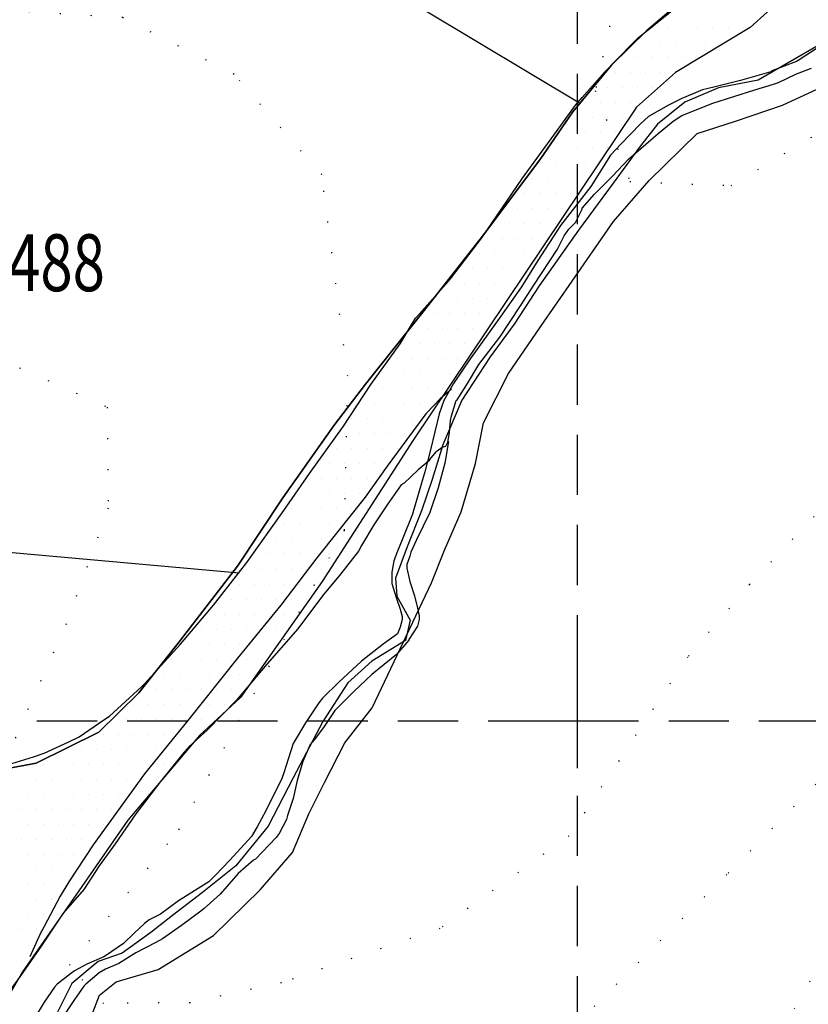
# Model space of a CAD drawing. Extents: x 329471 to 332087, y 280269 to 281535.
# Drawn here: x 330241 to 330324, y 280570 to 280674 of the extents above; entities that cross this region are included whole.
import ezdxf

# ---------------------------------------------------------------- set-up
doc = ezdxf.new("R2010")
doc.units = 0
doc.header["$LTSCALE"] = 0.5
doc.header["$MEASUREMENT"] = 0
doc.header["$PDMODE"] = 2
doc.header["$PDSIZE"] = 5
doc.linetypes.add('DASHED', pattern=[19.05, 12.7, -6.35])
doc.linetypes.add('DOT', pattern=[6.35, 0, -6.35])
doc.layers.get('0').update_dxf_attribs({"linetype": 'CONTINUOUS'})
for name, color, linetype in [('CONTOURS', 15, 'DOT'), ('GRID', 10, 'DASHED'), ('GRIDPLOT', 4, 'CONTINUOUS'), ('MONS_M', 2, 'CONTINUOUS'), ('MONS_P', 2, 'CONTINUOUS'), ('OS_LINE', 7, 'CONTINUOUS'), ('OS_ROAD', 4, 'CONTINUOUS'), ('OS_WATR', 12, 'CONTINUOUS'), ('RIVERS', 12, 'CONTINUOUS'), ('SITENOS', 4, 'CONTINUOUS'), ('STREET', 4, 'CONTINUOUS')]:
    doc.layers.add(name, color=color, linetype=linetype)
doc.styles.add('ROMANS', font='ROMANS.shx', dxfattribs={"width": 0.75, "height": 6})

# ---------------------------------------------------------------- blocks, each defined once
blk = doc.blocks.new('*X5')
at = {"color": 0}
for p, q in [((330307.95, 280673.175), (330307.95, 280673.175)), ((330309.5375, 280673.175), (330309.5375, 280673.175)), ((330311.125, 280673.175), (330311.125, 280673.175)), ((330312.7125, 280673.175), (330312.7125, 280673.175)), ((330314.3, 280673.175), (330314.3, 280673.175)), ((330315.8875, 280673.175), (330315.8875, 280673.175)), ((330317.475, 280673.175), (330317.475, 280673.175)), ((330307.15625, 280671.5875), (330307.15625, 280671.5875)), ((330308.74375, 280671.5875), (330308.74375, 280671.5875)), ((330310.33125, 280671.5875), (330310.33125, 280671.5875)), ((330311.91875, 280671.5875), (330311.91875, 280671.5875)), ((330313.50625, 280671.5875), (330313.50625, 280671.5875)), ((330315.09375, 280671.5875), (330315.09375, 280671.5875)), ((330304.775, 280670), (330304.775, 280670)), ((330306.3625, 280670), (330306.3625, 280670)), ((330307.95, 280670), (330307.95, 280670)), ((330309.5375, 280670), (330309.5375, 280670)), ((330311.125, 280670), (330311.125, 280670)), ((330312.7125, 280670), (330312.7125, 280670)), ((330303.98125, 280668.4125), (330303.98125, 280668.4125)), ((330305.56875, 280668.4125), (330305.56875, 280668.4125)), ((330307.15625, 280668.4125), (330307.15625, 280668.4125)), ((330308.74375, 280668.4125), (330308.74375, 280668.4125)), ((330303.1875, 280666.825), (330303.1875, 280666.825)), ((330304.775, 280666.825), (330304.775, 280666.825)), ((330306.3625, 280666.825), (330306.3625, 280666.825)), ((330307.95, 280666.825), (330307.95, 280666.825)), ((330300.80625, 280665.2375), (330300.80625, 280665.2375)), ((330302.39375, 280665.2375), (330302.39375, 280665.2375)), ((330303.98125, 280665.2375), (330303.98125, 280665.2375)), ((330305.56875, 280665.2375), (330305.56875, 280665.2375)), ((330300.0125, 280663.65), (330300.0125, 280663.65)), ((330301.6, 280663.65), (330301.6, 280663.65)), ((330303.1875, 280663.65), (330303.1875, 280663.65)), ((330304.775, 280663.65), (330304.775, 280663.65)), ((330299.21875, 280662.0625), (330299.21875, 280662.0625)), ((330300.80625, 280662.0625), (330300.80625, 280662.0625)), ((330302.39375, 280662.0625), (330302.39375, 280662.0625)), ((330303.98125, 280662.0625), (330303.98125, 280662.0625)), ((330298.425, 280660.475), (330298.425, 280660.475)), ((330300.0125, 280660.475), (330300.0125, 280660.475)), ((330301.6, 280660.475), (330301.6, 280660.475)), ((330303.1875, 280660.475), (330303.1875, 280660.475)), ((330296.04375, 280658.8875), (330296.04375, 280658.8875)), ((330297.63125, 280658.8875), (330297.63125, 280658.8875)), ((330299.21875, 280658.8875), (330299.21875, 280658.8875)), ((330300.80625, 280658.8875), (330300.80625, 280658.8875)), ((330295.25, 280657.3), (330295.25, 280657.3)), ((330296.8375, 280657.3), (330296.8375, 280657.3)), ((330298.425, 280657.3), (330298.425, 280657.3)), ((330300.0125, 280657.3), (330300.0125, 280657.3)), ((330294.45625, 280655.7125), (330294.45625, 280655.7125)), ((330296.04375, 280655.7125), (330296.04375, 280655.7125)), ((330297.63125, 280655.7125), (330297.63125, 280655.7125)), ((330299.21875, 280655.7125), (330299.21875, 280655.7125)), ((330293.6625, 280654.125), (330293.6625, 280654.125)), ((330295.25, 280654.125), (330295.25, 280654.125)), ((330296.8375, 280654.125), (330296.8375, 280654.125)), ((330298.425, 280654.125), (330298.425, 280654.125)), ((330291.28125, 280652.5375), (330291.28125, 280652.5375)), ((330292.86875, 280652.5375), (330292.86875, 280652.5375)), ((330294.45625, 280652.5375), (330294.45625, 280652.5375)), ((330296.04375, 280652.5375), (330296.04375, 280652.5375)), ((330297.63125, 280652.5375), (330297.63125, 280652.5375)), ((330290.4875, 280650.95), (330290.4875, 280650.95)), ((330292.075, 280650.95), (330292.075, 280650.95)), ((330293.6625, 280650.95), (330293.6625, 280650.95)), ((330295.25, 280650.95), (330295.25, 280650.95)), ((330296.8375, 280650.95), (330296.8375, 280650.95)), ((330289.69375, 280649.3625), (330289.69375, 280649.3625)), ((330291.28125, 280649.3625), (330291.28125, 280649.3625)), ((330292.86875, 280649.3625), (330292.86875, 280649.3625)), ((330294.45625, 280649.3625), (330294.45625, 280649.3625)), ((330287.3125, 280647.775), (330287.3125, 280647.775)), ((330288.9, 280647.775), (330288.9, 280647.775)), ((330290.4875, 280647.775), (330290.4875, 280647.775)), ((330292.075, 280647.775), (330292.075, 280647.775)), ((330293.6625, 280647.775), (330293.6625, 280647.775)), ((330286.51875, 280646.1875), (330286.51875, 280646.1875)), ((330288.10625, 280646.1875), (330288.10625, 280646.1875)), ((330289.69375, 280646.1875), (330289.69375, 280646.1875)), ((330291.28125, 280646.1875), (330291.28125, 280646.1875)), ((330292.86875, 280646.1875), (330292.86875, 280646.1875)), ((330285.725, 280644.6), (330285.725, 280644.6)), ((330287.3125, 280644.6), (330287.3125, 280644.6)), ((330288.9, 280644.6), (330288.9, 280644.6)), ((330290.4875, 280644.6), (330290.4875, 280644.6)), ((330292.075, 280644.6), (330292.075, 280644.6)), ((330284.93125, 280643.0125), (330284.93125, 280643.0125)), ((330286.51875, 280643.0125), (330286.51875, 280643.0125)), ((330288.10625, 280643.0125), (330288.10625, 280643.0125)), ((330289.69375, 280643.0125), (330289.69375, 280643.0125)), ((330291.28125, 280643.0125), (330291.28125, 280643.0125)), ((330282.55, 280641.425), (330282.55, 280641.425)), ((330284.1375, 280641.425), (330284.1375, 280641.425)), ((330285.725, 280641.425), (330285.725, 280641.425)), ((330287.3125, 280641.425), (330287.3125, 280641.425)), ((330288.9, 280641.425), (330288.9, 280641.425)), ((330290.4875, 280641.425), (330290.4875, 280641.425)), ((330281.75625, 280639.8375), (330281.75625, 280639.8375)), ((330283.34375, 280639.8375), (330283.34375, 280639.8375)), ((330284.93125, 280639.8375), (330284.93125, 280639.8375)), ((330286.51875, 280639.8375), (330286.51875, 280639.8375)), ((330288.10625, 280639.8375), (330288.10625, 280639.8375)), ((330280.9625, 280638.25), (330280.9625, 280638.25)), ((330282.55, 280638.25), (330282.55, 280638.25)), ((330284.1375, 280638.25), (330284.1375, 280638.25)), ((330285.725, 280638.25), (330285.725, 280638.25)), ((330287.3125, 280638.25), (330287.3125, 280638.25)), ((330278.58125, 280636.6625), (330278.58125, 280636.6625)), ((330280.16875, 280636.6625), (330280.16875, 280636.6625)), ((330281.75625, 280636.6625), (330281.75625, 280636.6625)), ((330283.34375, 280636.6625), (330283.34375, 280636.6625)), ((330284.93125, 280636.6625), (330284.93125, 280636.6625)), ((330286.51875, 280636.6625), (330286.51875, 280636.6625)), ((330277.7875, 280635.075), (330277.7875, 280635.075)), ((330279.375, 280635.075), (330279.375, 280635.075)), ((330280.9625, 280635.075), (330280.9625, 280635.075)), ((330282.55, 280635.075), (330282.55, 280635.075)), ((330284.1375, 280635.075), (330284.1375, 280635.075)), ((330285.725, 280635.075), (330285.725, 280635.075)), ((330276.99375, 280633.4875), (330276.99375, 280633.4875)), ((330278.58125, 280633.4875), (330278.58125, 280633.4875)), ((330280.16875, 280633.4875), (330280.16875, 280633.4875)), ((330281.75625, 280633.4875), (330281.75625, 280633.4875)), ((330283.34375, 280633.4875), (330283.34375, 280633.4875)), ((330284.93125, 280633.4875), (330284.93125, 280633.4875)), ((330276.2, 280631.9), (330276.2, 280631.9)), ((330277.7875, 280631.9), (330277.7875, 280631.9)), ((330279.375, 280631.9), (330279.375, 280631.9)), ((330280.9625, 280631.9), (330280.9625, 280631.9)), ((330282.55, 280631.9), (330282.55, 280631.9)), ((330284.1375, 280631.9), (330284.1375, 280631.9)), ((330273.81875, 280630.3125), (330273.81875, 280630.3125)), ((330275.40625, 280630.3125), (330275.40625, 280630.3125)), ((330276.99375, 280630.3125), (330276.99375, 280630.3125)), ((330278.58125, 280630.3125), (330278.58125, 280630.3125)), ((330280.16875, 280630.3125), (330280.16875, 280630.3125)), ((330281.75625, 280630.3125), (330281.75625, 280630.3125)), ((330273.025, 280628.725), (330273.025, 280628.725)), ((330274.6125, 280628.725), (330274.6125, 280628.725)), ((330276.2, 280628.725), (330276.2, 280628.725)), ((330277.7875, 280628.725), (330277.7875, 280628.725)), ((330279.375, 280628.725), (330279.375, 280628.725)), ((330280.9625, 280628.725), (330280.9625, 280628.725)), ((330272.23125, 280627.1375), (330272.23125, 280627.1375)), ((330273.81875, 280627.1375), (330273.81875, 280627.1375)), ((330275.40625, 280627.1375), (330275.40625, 280627.1375)), ((330276.99375, 280627.1375), (330276.99375, 280627.1375)), ((330278.58125, 280627.1375), (330278.58125, 280627.1375)), ((330280.16875, 280627.1375), (330280.16875, 280627.1375)), ((330271.4375, 280625.55), (330271.4375, 280625.55)), ((330273.025, 280625.55), (330273.025, 280625.55)), ((330274.6125, 280625.55), (330274.6125, 280625.55)), ((330276.2, 280625.55), (330276.2, 280625.55)), ((330277.7875, 280625.55), (330277.7875, 280625.55)), ((330279.375, 280625.55), (330279.375, 280625.55)), ((330270.64375, 280623.9625), (330270.64375, 280623.9625)), ((330272.23125, 280623.9625), (330272.23125, 280623.9625)), ((330273.81875, 280623.9625), (330273.81875, 280623.9625)), ((330275.40625, 280623.9625), (330275.40625, 280623.9625)), ((330276.99375, 280623.9625), (330276.99375, 280623.9625)), ((330278.58125, 280623.9625), (330278.58125, 280623.9625)), ((330268.2625, 280622.375), (330268.2625, 280622.375)), ((330269.85, 280622.375), (330269.85, 280622.375)), ((330271.4375, 280622.375), (330271.4375, 280622.375)), ((330273.025, 280622.375), (330273.025, 280622.375)), ((330274.6125, 280622.375), (330274.6125, 280622.375)), ((330276.2, 280622.375), (330276.2, 280622.375)), ((330277.7875, 280622.375), (330277.7875, 280622.375)), ((330267.46875, 280620.7875), (330267.46875, 280620.7875)), ((330269.05625, 280620.7875), (330269.05625, 280620.7875)), ((330270.64375, 280620.7875), (330270.64375, 280620.7875)), ((330272.23125, 280620.7875), (330272.23125, 280620.7875)), ((330273.81875, 280620.7875), (330273.81875, 280620.7875)), ((330275.40625, 280620.7875), (330275.40625, 280620.7875)), ((330266.675, 280619.2), (330266.675, 280619.2)), ((330268.2625, 280619.2), (330268.2625, 280619.2)), ((330269.85, 280619.2), (330269.85, 280619.2)), ((330271.4375, 280619.2), (330271.4375, 280619.2)), ((330273.025, 280619.2), (330273.025, 280619.2)), ((330274.6125, 280619.2), (330274.6125, 280619.2)), ((330265.88125, 280617.6125), (330265.88125, 280617.6125)), ((330267.46875, 280617.6125), (330267.46875, 280617.6125)), ((330269.05625, 280617.6125), (330269.05625, 280617.6125)), ((330270.64375, 280617.6125), (330270.64375, 280617.6125)), ((330272.23125, 280617.6125), (330272.23125, 280617.6125)), ((330273.81875, 280617.6125), (330273.81875, 280617.6125)), ((330265.0875, 280616.025), (330265.0875, 280616.025)), ((330266.675, 280616.025), (330266.675, 280616.025)), ((330268.2625, 280616.025), (330268.2625, 280616.025)), ((330269.85, 280616.025), (330269.85, 280616.025)), ((330271.4375, 280616.025), (330271.4375, 280616.025)), ((330273.025, 280616.025), (330273.025, 280616.025)), ((330262.70625, 280614.4375), (330262.70625, 280614.4375)), ((330264.29375, 280614.4375), (330264.29375, 280614.4375)), ((330265.88125, 280614.4375), (330265.88125, 280614.4375)), ((330267.46875, 280614.4375), (330267.46875, 280614.4375)), ((330269.05625, 280614.4375), (330269.05625, 280614.4375)), ((330270.64375, 280614.4375), (330270.64375, 280614.4375)), ((330272.23125, 280614.4375), (330272.23125, 280614.4375)), ((330261.9125, 280612.85), (330261.9125, 280612.85)), ((330263.5, 280612.85), (330263.5, 280612.85)), ((330265.0875, 280612.85), (330265.0875, 280612.85)), ((330266.675, 280612.85), (330266.675, 280612.85)), ((330268.2625, 280612.85), (330268.2625, 280612.85)), ((330269.85, 280612.85), (330269.85, 280612.85)), ((330271.4375, 280612.85), (330271.4375, 280612.85)), ((330261.11875, 280611.2625), (330261.11875, 280611.2625)), ((330262.70625, 280611.2625), (330262.70625, 280611.2625)), ((330264.29375, 280611.2625), (330264.29375, 280611.2625)), ((330265.88125, 280611.2625), (330265.88125, 280611.2625)), ((330267.46875, 280611.2625), (330267.46875, 280611.2625)), ((330269.05625, 280611.2625), (330269.05625, 280611.2625)), ((330260.325, 280609.675), (330260.325, 280609.675)), ((330261.9125, 280609.675), (330261.9125, 280609.675)), ((330263.5, 280609.675), (330263.5, 280609.675)), ((330265.0875, 280609.675), (330265.0875, 280609.675)), ((330266.675, 280609.675), (330266.675, 280609.675)), ((330268.2625, 280609.675), (330268.2625, 280609.675)), ((330257.94375, 280608.0875), (330257.94375, 280608.0875)), ((330259.53125, 280608.0875), (330259.53125, 280608.0875)), ((330261.11875, 280608.0875), (330261.11875, 280608.0875)), ((330262.70625, 280608.0875), (330262.70625, 280608.0875)), ((330264.29375, 280608.0875), (330264.29375, 280608.0875)), ((330265.88125, 280608.0875), (330265.88125, 280608.0875)), ((330267.46875, 280608.0875), (330267.46875, 280608.0875)), ((330257.15, 280606.5), (330257.15, 280606.5)), ((330258.7375, 280606.5), (330258.7375, 280606.5)), ((330260.325, 280606.5), (330260.325, 280606.5)), ((330261.9125, 280606.5), (330261.9125, 280606.5)), ((330263.5, 280606.5), (330263.5, 280606.5)), ((330265.0875, 280606.5), (330265.0875, 280606.5)), ((330266.675, 280606.5), (330266.675, 280606.5)), ((330256.35625, 280604.9125), (330256.35625, 280604.9125)), ((330257.94375, 280604.9125), (330257.94375, 280604.9125)), ((330259.53125, 280604.9125), (330259.53125, 280604.9125)), ((330261.11875, 280604.9125), (330261.11875, 280604.9125)), ((330262.70625, 280604.9125), (330262.70625, 280604.9125)), ((330264.29375, 280604.9125), (330264.29375, 280604.9125)), ((330265.88125, 280604.9125), (330265.88125, 280604.9125)), ((330255.5625, 280603.325), (330255.5625, 280603.325)), ((330257.15, 280603.325), (330257.15, 280603.325)), ((330258.7375, 280603.325), (330258.7375, 280603.325)), ((330260.325, 280603.325), (330260.325, 280603.325)), ((330261.9125, 280603.325), (330261.9125, 280603.325)), ((330263.5, 280603.325), (330263.5, 280603.325)), ((330253.18125, 280601.7375), (330253.18125, 280601.7375)), ((330254.76875, 280601.7375), (330254.76875, 280601.7375)), ((330256.35625, 280601.7375), (330256.35625, 280601.7375)), ((330257.94375, 280601.7375), (330257.94375, 280601.7375)), ((330259.53125, 280601.7375), (330259.53125, 280601.7375)), ((330261.11875, 280601.7375), (330261.11875, 280601.7375)), ((330262.70625, 280601.7375), (330262.70625, 280601.7375)), ((330252.3875, 280600.15), (330252.3875, 280600.15)), ((330253.975, 280600.15), (330253.975, 280600.15)), ((330255.5625, 280600.15), (330255.5625, 280600.15)), ((330257.15, 280600.15), (330257.15, 280600.15)), ((330258.7375, 280600.15), (330258.7375, 280600.15)), ((330260.325, 280600.15), (330260.325, 280600.15)), ((330261.9125, 280600.15), (330261.9125, 280600.15)), ((330250.00625, 280598.5625), (330250.00625, 280598.5625)), ((330251.59375, 280598.5625), (330251.59375, 280598.5625)), ((330253.18125, 280598.5625), (330253.18125, 280598.5625)), ((330254.76875, 280598.5625), (330254.76875, 280598.5625)), ((330256.35625, 280598.5625), (330256.35625, 280598.5625)), ((330257.94375, 280598.5625), (330257.94375, 280598.5625)), ((330259.53125, 280598.5625), (330259.53125, 280598.5625)), ((330246.0375, 280596.975), (330246.0375, 280596.975)), ((330247.625, 280596.975), (330247.625, 280596.975)), ((330249.2125, 280596.975), (330249.2125, 280596.975)), ((330250.8, 280596.975), (330250.8, 280596.975)), ((330252.3875, 280596.975), (330252.3875, 280596.975)), ((330253.975, 280596.975), (330253.975, 280596.975)), ((330255.5625, 280596.975), (330255.5625, 280596.975)), ((330257.15, 280596.975), (330257.15, 280596.975)), ((330258.7375, 280596.975), (330258.7375, 280596.975)), ((330243.65625, 280595.3875), (330243.65625, 280595.3875)), ((330245.24375, 280595.3875), (330245.24375, 280595.3875)), ((330246.83125, 280595.3875), (330246.83125, 280595.3875)), ((330248.41875, 280595.3875), (330248.41875, 280595.3875)), ((330250.00625, 280595.3875), (330250.00625, 280595.3875)), ((330251.59375, 280595.3875), (330251.59375, 280595.3875)), ((330253.18125, 280595.3875), (330253.18125, 280595.3875)), ((330254.76875, 280595.3875), (330254.76875, 280595.3875)), ((330256.35625, 280595.3875), (330256.35625, 280595.3875)), ((330241.275, 280593.8), (330241.275, 280593.8)), ((330242.8625, 280593.8), (330242.8625, 280593.8)), ((330244.45, 280593.8), (330244.45, 280593.8)), ((330246.0375, 280593.8), (330246.0375, 280593.8)), ((330247.625, 280593.8), (330247.625, 280593.8)), ((330249.2125, 280593.8), (330249.2125, 280593.8)), ((330250.8, 280593.8), (330250.8, 280593.8)), ((330252.3875, 280593.8), (330252.3875, 280593.8)), ((330253.975, 280593.8), (330253.975, 280593.8)), ((330255.5625, 280593.8), (330255.5625, 280593.8)), ((330242.06875, 280592.2125), (330242.06875, 280592.2125)), ((330243.65625, 280592.2125), (330243.65625, 280592.2125)), ((330245.24375, 280592.2125), (330245.24375, 280592.2125)), ((330246.83125, 280592.2125), (330246.83125, 280592.2125)), ((330248.41875, 280592.2125), (330248.41875, 280592.2125)), ((330250.00625, 280592.2125), (330250.00625, 280592.2125)), ((330251.59375, 280592.2125), (330251.59375, 280592.2125)), ((330253.18125, 280592.2125), (330253.18125, 280592.2125)), ((330254.76875, 280592.2125), (330254.76875, 280592.2125)), ((330241.275, 280590.625), (330241.275, 280590.625)), ((330242.8625, 280590.625), (330242.8625, 280590.625)), ((330244.45, 280590.625), (330244.45, 280590.625)), ((330246.0375, 280590.625), (330246.0375, 280590.625)), ((330247.625, 280590.625), (330247.625, 280590.625)), ((330249.2125, 280590.625), (330249.2125, 280590.625)), ((330250.8, 280590.625), (330250.8, 280590.625)), ((330252.3875, 280590.625), (330252.3875, 280590.625)), ((330242.06875, 280589.0375), (330242.06875, 280589.0375)), ((330243.65625, 280589.0375), (330243.65625, 280589.0375)), ((330245.24375, 280589.0375), (330245.24375, 280589.0375)), ((330246.83125, 280589.0375), (330246.83125, 280589.0375)), ((330248.41875, 280589.0375), (330248.41875, 280589.0375)), ((330250.00625, 280589.0375), (330250.00625, 280589.0375)), ((330251.59375, 280589.0375), (330251.59375, 280589.0375)), ((330241.275, 280587.45), (330241.275, 280587.45)), ((330242.8625, 280587.45), (330242.8625, 280587.45)), ((330244.45, 280587.45), (330244.45, 280587.45)), ((330246.0375, 280587.45), (330246.0375, 280587.45)), ((330247.625, 280587.45), (330247.625, 280587.45)), ((330249.2125, 280587.45), (330249.2125, 280587.45)), ((330250.8, 280587.45), (330250.8, 280587.45)), ((330242.06875, 280585.8625), (330242.06875, 280585.8625)), ((330243.65625, 280585.8625), (330243.65625, 280585.8625)), ((330245.24375, 280585.8625), (330245.24375, 280585.8625)), ((330246.83125, 280585.8625), (330246.83125, 280585.8625)), ((330248.41875, 280585.8625), (330248.41875, 280585.8625)), ((330241.275, 280584.275), (330241.275, 280584.275)), ((330242.8625, 280584.275), (330242.8625, 280584.275)), ((330244.45, 280584.275), (330244.45, 280584.275)), ((330246.0375, 280584.275), (330246.0375, 280584.275)), ((330247.625, 280584.275), (330247.625, 280584.275)), ((330242.06875, 280582.6875), (330242.06875, 280582.6875)), ((330243.65625, 280582.6875), (330243.65625, 280582.6875)), ((330245.24375, 280582.6875), (330245.24375, 280582.6875)), ((330246.83125, 280582.6875), (330246.83125, 280582.6875)), ((330241.275, 280581.1), (330241.275, 280581.1)), ((330242.8625, 280581.1), (330242.8625, 280581.1)), ((330244.45, 280581.1), (330244.45, 280581.1)), ((330246.0375, 280581.1), (330246.0375, 280581.1)), ((330242.06875, 280579.5125), (330242.06875, 280579.5125)), ((330243.65625, 280579.5125), (330243.65625, 280579.5125)), ((330245.24375, 280579.5125), (330245.24375, 280579.5125)), ((330241.275, 280577.925), (330241.275, 280577.925)), ((330242.8625, 280577.925), (330242.8625, 280577.925)), ((330244.45, 280577.925), (330244.45, 280577.925)), ((330242.06875, 280576.3375), (330242.06875, 280576.3375)), ((330241.275, 280574.75), (330241.275, 280574.75))]:
    blk.add_line(p, q, dxfattribs=at)
blk = doc.blocks.new('SANO')
at = {"style": 'ROMANS', "width": 0.75, "flags": 2}
blk.add_attdef('CODE', (0, 8), '', height=6, dxfattribs=at)
at = {"style": 'ROMANS', "width": 0.75}
blk.add_attdef('SMRNO', (0, 0), '', height=6, dxfattribs=at)

msp = doc.modelspace()

# ---------------------------------------------------------------- linework, layer by layer
at = {"layer": 'CONTOURS'}
for points in [[(330182.76, 280738.11), (330182.39, 280724.41), (330188.07, 280715.32), (330209.53, 280703.32), (330232.46, 280697.42), (330248.26, 280692.98), (330272.65, 280692.68), (330279.74, 280695.78), (330289.86, 280699.93), (330301.99, 280707.14), (330307.54, 280711.24), (330312.59, 280713.82), (330314.71, 280705.72), (330310.27, 280691.98), (330304.8, 280679.75), (330301.88, 280666.53), (330305.53, 280656.92), (330316.21, 280656.5), (330327.33, 280663.19)], [(330331.73, 280628.71), (330318.15, 280614.39), (330311.62, 280606.72), (330299.1, 280587.84), (330285.48, 280578.08), (330268.76, 280572.36), (330259.13, 280570.25), (330249.98, 280570.17), (330246.38, 280574.2), (330257.93, 280588.51), (330275.41, 280620.12), (330275.75, 280636.37), (330273, 280657.66), (330263.75, 280668.24), (330252, 280674.23), (330223.01, 280676.02), (330196.13, 280670.72), (330174.82, 280667.5), (330155, 280666.82), (330145.83, 280669.79), (330128.43, 280681.32)], [(330124.38, 280629.01), (330144.65, 280634.76), (330174.59, 280639.58), (330199.99, 280640.81), (330215.75, 280639.92), (330238.12, 280638.59), (330250.37, 280633.11), (330250.48, 280622.45), (330246.03, 280610.23), (330228.13, 280569.99)], [(330294.78, 280562.93), (330315.91, 280583.92), (330340.06, 280608.48)], [(330326.16, 280575.37), (330313.67, 280553.45), (330299.13, 280534.04), (330287.04, 280522.77), (330279.51, 280513.57), (330273.64, 280490.68), (330269.27, 280469.84), (330266.89, 280454.08), (330264.97, 280442.39), (330259.47, 280433.72)]]:
    msp.add_lwpolyline(points, dxfattribs=at)
at = {"layer": 'GRID', "color": 252}
for points in [[(330300, 280300), (330300, 281400)], [(329500, 280600), (330600, 280600)]]:
    msp.add_lwpolyline(points, dxfattribs=at)
at = {"layer": 'GRIDPLOT'}
msp.add_point((330300, 280600), dxfattribs=at)
at = {"layer": 'MONS_M', "color": 252}
for points in [[(330325.55, 280685.56), (330321.81, 280676.47), (330318.24, 280673.2), (330310.33, 280668.44), (330306.22, 280664.79), (330282.66, 280629.62), (330273.04, 280614.71), (330264.44, 280602.48), (330260.12, 280598.47), (330252.54, 280589.52), (330247.05, 280581.59), (330241.41, 280573.52), (330238.84, 280569.11)], [(330236.43, 280594.35), (330242.86, 280595.52), (330249.48, 280598.8), (330253.71, 280602.96), (330258.09, 280608.51), (330264.11, 280616.34), (330268.9, 280623.53), (330274.31, 280631.22), (330277.64, 280635.53), (330283.8, 280643.32), (330289.96, 280651.15), (330296.02, 280659.23), (330299.5, 280664.29), (330303.59, 280669.2), (330307.32, 280672.86), (330311.29, 280676.27)]]:
    msp.add_lwpolyline(points, dxfattribs=at)
at = {"layer": 'MONS_P', "color": 252}
for points in [[(330325.55, 280685.56), (330321.81, 280676.47), (330318.24, 280673.2), (330310.33, 280668.44), (330306.22, 280664.79), (330282.66, 280629.62), (330273.04, 280614.71), (330264.44, 280602.48), (330260.12, 280598.47), (330252.54, 280589.52), (330247.05, 280581.59), (330241.41, 280573.52), (330238.84, 280569.11)], [(330311.29, 280676.27), (330307.32, 280672.86), (330303.59, 280669.2), (330299.5, 280664.29), (330296.02, 280659.23), (330289.96, 280651.15), (330283.8, 280643.32), (330277.64, 280635.53), (330274.31, 280631.22), (330268.9, 280623.53), (330264.11, 280616.34), (330258.09, 280608.51), (330253.71, 280602.96), (330249.48, 280598.8), (330242.86, 280595.52), (330236.43, 280594.35)]]:
    msp.add_lwpolyline(points, dxfattribs=at)
at = {"layer": 'OS_LINE', "color": 252}
for points in [[(330300.2, 280665.2), (330284, 280674.9), (330291, 280689.4)], [(330239.4, 280595.2), (330242.6, 280596.2), (330243.7, 280596.6), (330246.3, 280597.8), (330247.4, 280598.3), (330250, 280600.1), (330250.6, 280600.5), (330254, 280603.6), (330254.3, 280603.9), (330258.1, 280608.1), (330261.6, 280612.2), (330265.1, 280616.7), (330269, 280622.2), (330271.7, 280626.1), (330275.3, 280631.1), (330278.2, 280635.5), (330281.3, 280639.8), (330282.9, 280642.5), (330283, 280642.6), (330286.4, 280646.4), (330286.7, 280646.8), (330289.9, 280651), (330294.2, 280657.3), (330297.8, 280662.2), (330299.8, 280665), (330300.5, 280665.8), (330302.9, 280668.5), (330305.8, 280671.5), (330306.4, 280672.1), (330310, 280675)], [(330284.1, 280627.3), (330284.4, 280627.6), (330285.1, 280628.4), (330285.2, 280628.5), (330285.7, 280628.9), (330286.1, 280629), (330286.2, 280629.2), (330286.3, 280629.4), (330286.5, 280630.4), (330286.6, 280631.7), (330286.7, 280632.2), (330287.2, 280633.8), (330287.3, 280633.9), (330288.4, 280635.6), (330289.6, 280637.6), (330291.8, 280640.5), (330294, 280643.8), (330295.4, 280646), (330297.9, 280649.8), (330298.6, 280651.2), (330299.1, 280651.9), (330299.8, 280652.6), (330300.5, 280654), (330300.5, 280654.1), (330301.8, 280655.6), (330303.7, 280657.5), (330305.4, 280659.3), (330308.5, 280662), (330310.1, 280663.3), (330311, 280663.9), (330314.3, 280665.2), (330318.7, 280666.6), (330320.7, 280667.2), (330321.2, 280667.4), (330323.1, 280668.3), (330324.7, 280668.9)], [(330284.4, 280627.5), (330283.2, 280626.5), (330281.7, 280625.1), (330281.4, 280624.9), (330279.9, 280622.8), (330278.5, 280620.7), (330277.2, 280618.5), (330276.9, 280617.9), (330275, 280615.5), (330273.1, 280613.2), (330270.5, 280609.7), (330267.2, 280606), (330264, 280602.2), (330260.9, 280599), (330259, 280597.3), (330258.3, 280596.5), (330256, 280593.6), (330253.4, 280590.2), (330251.2, 280587), (330249.5, 280584.7), (330247.9, 280582.2), (330245.7, 280579.7), (330243.4, 280576.2), (330241.2, 280573.1), (330239.9, 280571.3)], [(330264.3, 280615.6), (330236.4, 280618.1), (330210.4, 280614.6), (330209.5, 280602.6), (330205.7, 280602.5), (330201.5, 280603.2), (330202.7, 280611.9), (330198.9, 280612.4), (330197.1, 280612.5), (330194.7, 280612.5), (330192.1, 280612.5), (330173.5, 280612.7), (330170.6, 280612.7), (330166, 280612.6), (330164.5, 280612.5), (330163.2, 280612.4), (330161.9, 280612), (330156.9, 280609.2), (330155.9, 280609.5)]]:
    msp.add_lwpolyline(points, dxfattribs=at)
at = {"layer": 'OS_ROAD', "color": 252}
msp.add_lwpolyline([(330286.7, 280635), (330285.5, 280634), (330284.1, 280632.5), (330284, 280632.4), (330282, 280629.7), (330279.9, 280626.9), (330277.6, 280623.6), (330274.7, 280620), (330272.5, 280617.2), (330268.7, 280612.2), (330264.1, 280606.6), (330259, 280600.2), (330254.3, 280594.4), (330248.9, 280586.9), (330246.3, 280583), (330245.4, 280581.5), (330243.7, 280578.3), (330243.3, 280577.5), (330242.2, 280575.1)], dxfattribs=at)
at = {"layer": 'OS_WATR', "color": 252}
for points in [[(330325.3, 280671), (330323.3, 280669.7), (330323.1, 280669.6), (330320.5, 280668.6), (330320.4, 280668.5), (330317.2, 280667.6), (330314.4, 280666.9), (330313.2, 280666.6), (330311, 280665.7), (330309.6, 280665), (330307.5, 280663.8), (330306.6, 280663), (330304.6, 280660.9), (330303.5, 280659.7), (330301.4, 280656.4), (330298.2, 280652.3), (330295.8, 280648.6), (330294.1, 280645.8), (330291.9, 280642.7), (330288.6, 280638.1), (330287, 280635.7), (330286.9, 280635.6), (330285.9, 280633.8), (330285.4, 280632.4), (330284.5, 280628.6), (330283.9, 280626.3), (330282.7, 280622.2), (330282.6, 280621.8), (330281.5, 280619.1), (330281, 280617.9), (330280.6, 280616.9), (330280.4, 280615.7), (330280.4, 280614.6), (330280.4, 280614.5), (330280.9, 280612.9), (330281.3, 280611.8), (330281.5, 280611), (330281.5, 280610.7), (330281.3, 280609.9), (330281, 280609.2), (330279.5, 280608.1), (330277.2, 280606.3), (330274.8, 280604.1), (330273.1, 280602.4), (330272.7, 280601.9), (330271.3, 280599.8), (330270, 280597.6), (330269, 280594.5), (330268.8, 280593.9), (330267.1, 280590.5), (330266.2, 280588.8), (330265.6, 280587.8), (330263.3, 280585.3), (330261.8, 280583.7), (330261.1, 280583), (330257.9, 280581), (330256, 280579.6), (330254.8, 280579), (330254.3, 280578.6), (330253.2, 280577.6), (330252.1, 280576.5), (330250.2, 280575.2), (330250, 280575.1), (330248.2, 280574.3), (330246.9, 280573.6), (330246.5, 280573.3), (330245.1, 280572.2), (330244.8, 280571.9), (330243.7, 280570.3), (330242.7, 280568.6)], [(330286.4, 280629.5), (330286, 280627.2), (330285.3, 280624.6), (330284.4, 280622), (330283, 280619.1), (330282.4, 280617.8), (330282.3, 280617.4), (330282, 280616.5), (330282, 280616.1), (330282.3, 280614.7), (330282.8, 280613.2), (330283.1, 280611.9), (330283.3, 280611.1), (330283.3, 280610.7), (330283.1, 280610), (330282.2, 280608.6), (330282.2, 280608.5), (330280.9, 280607), (330278.3, 280604.9), (330276.4, 280603.1), (330274.8, 280601.5), (330274.4, 280601.1), (330273.2, 280599.3), (330272.2, 280598), (330271.8, 280597.5), (330271, 280595.7), (330270.4, 280593.7), (330270, 280591.8), (330269.4, 280590), (330269.3, 280589.6), (330268.5, 280588.1), (330268.2, 280587.7), (330266, 280585.4), (330265.8, 280585.3), (330264.2, 280583.9), (330262.3, 280581.7), (330260.6, 280580.2), (330260.4, 280580), (330258.2, 280578.4), (330256.2, 280577), (330255.5, 280576.6), (330253.4, 280575.5), (330251.6, 280574.4), (330250.2, 280573.8), (330249.5, 280573.4), (330248.1, 280572.2), (330247.9, 280572), (330246.9, 280570.6), (330246, 280569.2)]]:
    msp.add_lwpolyline(points, dxfattribs=at)
at = {"layer": 'RIVERS', "color": 252}
for points in [[(330328.82, 280673.26), (330319.07, 280667.62), (330314.88, 280666.83), (330311.34, 280665.29), (330308.43, 280662.99), (330306.66, 280660.7), (330303.77, 280656.75), (330300.11, 280651.79), (330295.96, 280645.93), (330293.32, 280641.86), (330290.8, 280638.43), (330287.78, 280633.85), (330285.77, 280629.15), (330284.65, 280625.47), (330283.53, 280622.17), (330282.03, 280618.36), (330280.78, 280615.06), (330280.92, 280613.16), (330282.33, 280610.64), (330281.84, 280608.49), (330278.29, 280606.31), (330275.77, 280604.01), (330273.13, 280599.94), (330269.99, 280593.97), (330267.35, 280588.89), (330263.95, 280584.69), (330260.41, 280581.87), (330257.25, 280579.45), (330254.97, 280577.66), (330251.93, 280575.48), (330249.4, 280574.58), (330246.62, 280572.28), (330244.74, 280568.47)], [(330248.42, 280568.12), (330249.55, 280571.04), (330251.32, 280572.44), (330255.76, 280573.74), (330261.58, 280577.33), (330266.5, 280582.17), (330269.91, 280586.12), (330271.66, 280590.18), (330273.29, 280593.49), (330275.43, 280597.68), (330278.33, 280601.37), (330284.6, 280614.58), (330285.97, 280618.01), (330287.72, 280622.08), (330289.22, 280627.15), (330290.08, 280631.46), (330292.71, 280636.67), (330296.49, 280642.14), (330299.13, 280645.96), (330303.79, 280652.7), (330307.58, 280657.03), (330312.63, 280662.01), (330316.69, 280663.3), (330321.63, 280664.98), (330325.81, 280666.91)]]:
    msp.add_lwpolyline(points, dxfattribs=at)

# ---------------------------------------------------------------- block references
at = {"layer": 'SITENOS', "color": 252}
ref = msp.add_blockref('SANO', (330220.46, 280645.36), dxfattribs=at)
ref.add_attrib('SMRNO', '5487/5488', (330220.46, 280645.36), dxfattribs={"layer": '0', "height": 6, "style": 'ROMANS', "width": 0.75})
at = {"layer": 'STREET', "color": 252}
msp.add_blockref('*X5', (0, 0), dxfattribs=at)

doc.saveas('drawing.dxf')
